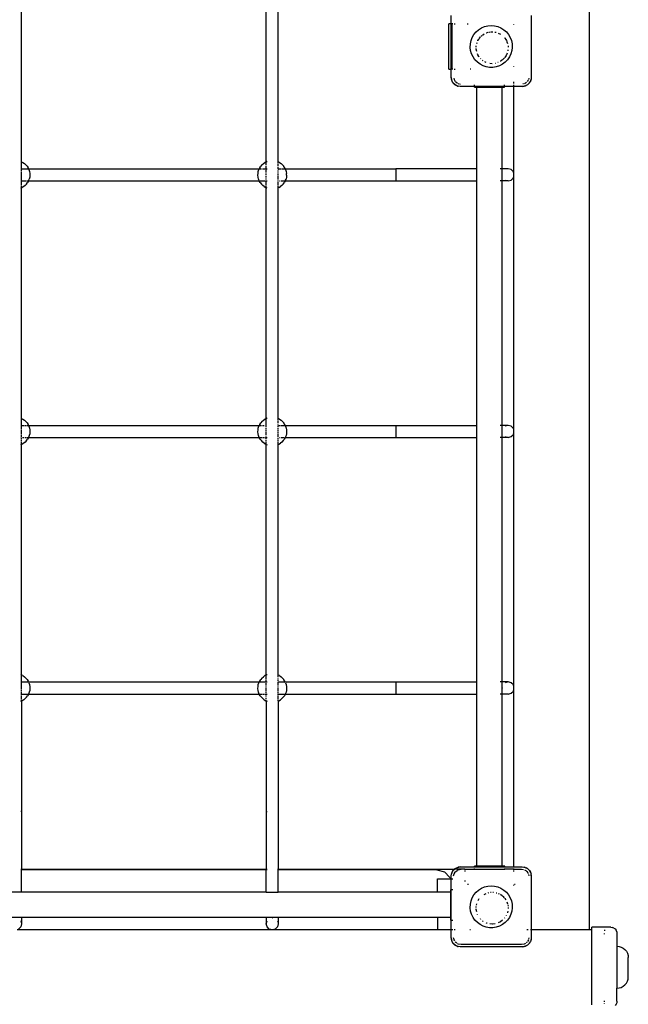
# Model space of a CAD drawing. Extents: x -5536 to 5225, y -5301 to 4954.
# Drawn here: x 2556 to 3362, y 995 to 2300 of the extents above; entities that cross this region are included whole.
import ezdxf

# ---------------------------------------------------------------- set-up
doc = ezdxf.new("R2010")
doc.units = 0
doc.layers.get('0').update_dxf_attribs({"linetype": 'CONTINUOUS'})

# ---------------------------------------------------------------- blocks, each defined once
blk = doc.blocks.new('5902')
for p, q in [((3310.7, 1094), (3310.7, 3537)), ((2558.7, 2111.2), (2558.7, 2416.8)), ((2882.7, 2111.2), (2882.7, 2416.8)), ((2898.7, 2111.2), (2898.7, 2416.8)), ((3127.7, 2294), (3127.7, 2305)), ((3233.7, 2305), (3233.7, 2223)), ((3124.7, 2234), (3124.7, 2294)), ((3127.7, 2294), (3124.7, 2294)), ((3127.7, 2234), (3127.7, 2294)), ((3128.7, 2294), (3127.7, 2294)), ((3128.7, 2294), (3128.7, 2234)), ((3130, 2294), (3128.7, 2294)), ((3131.7, 2294), (3132.7, 2294)), ((3148.9, 2294), (3150, 2294)), ((3157.8, 2279.8), (3160.6, 2283.3)), ((3160.6, 2283.3), (3164, 2286.3)), ((3164, 2286.3), (3167.8, 2288.7)), ((3167.8, 2288.7), (3171.9, 2290.4)), ((3171.9, 2290.4), (3176.2, 2291.5)), ((3176.2, 2291.5), (3180.7, 2291.9)), ((3177.6, 2283), (3178, 2283.1)), ((3178, 2283.1), (3179.7, 2283.3)), ((3180.7, 2291.9), (3185.2, 2291.5)), ((3180.7, 2283.4), (3181.9, 2283.5)), ((3181.9, 2283.5), (3182.6, 2283.4)), ((3185.2, 2291.5), (3189.5, 2290.4)), ((3185.4, 2283.2), (3185.8, 2283.1)), ((3185.8, 2283.1), (3187, 2282.8)), ((3189.5, 2290.4), (3193.6, 2288.7)), ((3193.6, 2288.7), (3197.4, 2286.3)), ((3197.4, 2286.3), (3200.8, 2283.3)), ((3200.8, 2283.3), (3203.6, 2279.8)), ((3210.7, 2293.3), (3210.7, 2293.8)), ((3153.1, 2267.4), (3154, 2271.8)), ((3154, 2271.8), (3155.6, 2276)), ((3155.6, 2276), (3157.8, 2279.8)), ((3162.8, 2271.3), (3163, 2271.8)), ((3163, 2271.8), (3164.5, 2274.2)), ((3164.9, 2274.9), (3165, 2275.1)), ((3165, 2275.1), (3166.5, 2276.7)), ((3167, 2277.2), (3167.7, 2278)), ((3167.7, 2278), (3168.8, 2278.8)), ((3169.3, 2279.2), (3170.8, 2280.3)), ((3171.3, 2280.6), (3170.8, 2280.3)), ((3173.9, 2281.9), (3174.3, 2282.1)), ((3174.3, 2282.1), (3176.8, 2282.8)), ((3190, 2281.8), (3193, 2280.4)), ((3198.1, 2275.9), (3198.8, 2275.1)), ((3198.8, 2275.1), (3199.8, 2273.4)), ((3200, 2273.2), (3200.8, 2271.8)), ((3200.8, 2271.8), (3201.2, 2270.8)), ((3201.5, 2270.1), (3202.3, 2268.1)), ((3203.6, 2279.8), (3205.8, 2276)), ((3205.8, 2276), (3207.4, 2271.8)), ((3207.4, 2271.8), (3208.3, 2267.4)), ((3152.9, 2262.9), (3153.1, 2267.4)), ((3153.4, 2258.5), (3152.9, 2262.9)), ((3154.7, 2254.2), (3153.4, 2258.5)), ((3160.9, 2264.3), (3160.9, 2264.7)), ((3160.9, 2263.2), (3160.9, 2264.3)), ((3160.9, 2260.4), (3160.9, 2261.2)), ((3161.4, 2257.6), (3160.9, 2260.4)), ((3161.6, 2268.1), (3162.1, 2269.4)), ((3202.3, 2268.1), (3202.3, 2268)), ((3202.8, 2259.5), (3202.6, 2258.4)), ((3202.9, 2264.9), (3203, 2264.3)), ((3203, 2264.3), (3203, 2263.1)), ((3208, 2258.5), (3206.7, 2254.2)), ((3208.5, 2262.9), (3208, 2258.5)), ((3208.3, 2267.4), (3208.5, 2262.9)), ((3156.6, 2250.1), (3154.7, 2254.2)), ((3159.1, 2246.4), (3156.6, 2250.1)), ((3162.3, 2243.2), (3159.1, 2246.4)), ((3163, 2252.9), (3162.5, 2254.1)), ((3164.3, 2250.8), (3163, 2252.9)), ((3164.5, 2250.4), (3164.4, 2250.7)), ((3166.9, 2247.5), (3166.5, 2248)), ((3170.1, 2244.8), (3169.1, 2245.6)), ((3193, 2244.4), (3192.8, 2244.2)), ((3195.8, 2246.4), (3193, 2244.4)), ((3196.2, 2246.7), (3196.1, 2246.7)), ((3198.3, 2249.1), (3196.2, 2246.7)), ((3198.8, 2249.6), (3198.6, 2249.4)), ((3200.3, 2252), (3198.8, 2249.6)), ((3202.3, 2246.4), (3199.2, 2243.2)), ((3200.8, 2252.9), (3200.6, 2252.5)), ((3201.7, 2255.1), (3200.8, 2252.9)), ((3204.8, 2250.1), (3202.3, 2246.4)), ((3206.7, 2254.2), (3204.8, 2250.1)), ((3124.7, 2234), (3127.7, 2234)), ((3127.7, 2223), (3127.7, 2234)), ((3128.7, 2234), (3127.7, 2234)), ((3130, 2234), (3128.7, 2234)), ((3131.7, 2234), (3132.7, 2234)), ((3153.7, 2234), (3152.9, 2234)), ((3165.8, 2240.5), (3162.3, 2243.2)), ((3169.8, 2238.4), (3165.8, 2240.5)), ((3174, 2237), (3169.8, 2238.4)), ((3173.8, 2242.9), (3172.1, 2243.7)), ((3178.5, 2236.3), (3174, 2237)), ((3182.9, 2236.3), (3178.5, 2236.3)), ((3181.7, 2241.2), (3178.9, 2241.5)), ((3187.4, 2237), (3182.9, 2236.3)), ((3185.8, 2241.6), (3185.7, 2241.5)), ((3186.2, 2241.7), (3185.8, 2241.6)), ((3191.6, 2238.4), (3187.4, 2237)), ((3189.6, 2242.6), (3189.4, 2242.6)), ((3189.8, 2242.7), (3189.6, 2242.6)), ((3195.6, 2240.5), (3191.6, 2238.4)), ((3199.2, 2243.2), (3195.6, 2240.5)), ((3210.7, 2237.6), (3210.7, 2238)), ((3128.3, 2219.3), (3127.7, 2223)), ((3127.7, 2223), (3128, 2220.4)), ((3128.3, 2219.3), (3128, 2220.4)), ((3130, 2216), (3128.3, 2219.3)), ((3128.9, 2217.8), (3128.3, 2219.3)), ((3131.1, 2222.1), (3131.5, 2220.2)), ((3131.5, 2220.2), (3133.1, 2217.8)), ((3229.4, 2219.3), (3228.3, 2217.8)), ((3230.3, 2222), (3229.9, 2220.2)), ((3229.9, 2220.2), (3229.9, 2220.2)), ((3233.1, 2219.3), (3231.4, 2216)), ((3233.1, 2219.3), (3232.5, 2217.8)), ((3233.7, 2223), (3233.1, 2219.3)), ((3233.1, 2219.3), (3233.4, 2220.4)), ((3233.7, 2223), (3233.4, 2220.4)), ((3130, 2216), (3128.9, 2217.8)), ((3132.7, 2213.3), (3130, 2216)), ((3130.3, 2215.5), (3130, 2216)), ((3132.2, 2213.6), (3130.3, 2215.5)), ((3132.2, 2213.6), (3132.7, 2213.3)), ((3134.6, 2212.3), (3132.7, 2213.3)), ((3132.7, 2213.3), (3134.5, 2212.2)), ((3133.5, 2217.1), (3133.6, 2217)), ((3133.6, 2217), (3136, 2215.4)), ((3136, 2211.6), (3134.5, 2212.2)), ((3136, 2211.6), (3135.5, 2211.9)), ((3139.7, 2211), (3136, 2211.6)), ((3136, 2211.6), (3137, 2211.3)), ((3136.8, 2214.8), (3136.9, 2214.8)), ((3136.9, 2214.8), (3137.8, 2214.6)), ((3139.7, 2211), (3137, 2211.3)), ((3138.7, 2214.4), (3139.7, 2214.2)), ((3158.3, 2211), (3139.7, 2211)), ((3158.3, 2212.1), (3158.3, 2213.4)), ((3158.3, 2211), (3158.3, 2211.7)), ((3158.3, 2210), (3158.3, 2211)), ((3198.3, 2211), (3158.3, 2211)), ((3158.3, 2210), (3161.3, 2210)), ((3161.3, 2210), (3161.3, 2102)), ((3161.3, 2210), (3194.8, 2210)), ((3194.8, 2210), (3198.3, 2210)), ((3194.8, 2210), (3194.8, 2102)), ((3198.3, 2212.1), (3198.3, 2213.4)), ((3198.3, 2211), (3198.3, 2211.7)), ((3198.3, 2210), (3198.3, 2211)), ((3210.7, 2211), (3198.3, 2211)), ((3210.7, 2215), (3210.7, 2217)), ((3210.7, 2212.1), (3210.7, 2213.4)), ((3210.7, 2211), (3210.7, 2211.7)), ((3221.7, 2211), (3210.7, 2211)), ((3210.7, 2095.9), (3210.7, 2211)), ((3225.4, 2211.6), (3221.7, 2211)), ((3221.7, 2211), (3224.4, 2211.3)), ((3223.6, 2214.6), (3222.6, 2214.4)), ((3225.4, 2211.6), (3224.4, 2211.3)), ((3224.6, 2214.8), (3227.6, 2216.9)), ((3228.8, 2213.3), (3225.4, 2211.6)), ((3226.9, 2212.2), (3225.4, 2211.6)), ((3228.8, 2213.3), (3226.9, 2212.2)), ((3230.5, 2215.1), (3228.8, 2213.3)), ((3229.2, 2213.6), (3228.8, 2213.3)), ((3231.1, 2215.5), (3229.2, 2213.6)), ((3231.4, 2216), (3231, 2215.6)), ((3231.1, 2215.5), (3231.4, 2216)), ((3231.4, 2216), (3232.5, 2217.8)), ((2557.6, 2111.7), (2558.1, 2111.5)), ((2557.6, 2102), (2558.7, 2102)), ((2558.1, 2111.5), (2558.7, 2111.2)), ((2558.7, 2111.2), (2560.4, 2110.4)), ((2558.7, 2110.5), (2558.7, 2111.2)), ((2558.7, 2107.5), (2558.7, 2110.2)), ((2558.7, 2102), (2558.7, 2107.1)), ((2558.7, 2102), (2559.3, 2102)), ((2558.7, 2098.4), (2558.7, 2102)), ((2559.8, 2102), (2561.8, 2102)), ((2560.4, 2110.4), (2562.5, 2108.9)), ((2562, 2102), (2567.2, 2102)), ((2562.5, 2108.9), (2564.4, 2107.2)), ((2566, 2105.3), (2564.4, 2107.2)), ((2566, 2105.3), (2567.4, 2103.2)), ((2567.9, 2102), (2567.4, 2103.2)), ((2567.5, 2102), (2567.9, 2102)), ((2567.9, 2102), (2873.5, 2102)), ((2568.4, 2100.9), (2567.9, 2102)), ((2568.4, 2100.9), (2569.2, 2098.5)), ((2872.2, 2098.5), (2873, 2100.9)), ((2873, 2100.9), (2873.5, 2102)), ((2874, 2103.2), (2873.5, 2102)), ((2873.5, 2102), (2874.8, 2102)), ((2874, 2103.2), (2875.4, 2105.3)), ((2875, 2102), (2876.2, 2102)), ((2877, 2107.2), (2875.4, 2105.3)), ((2877, 2107.2), (2878.9, 2108.9)), ((2877.7, 2102), (2879.4, 2102)), ((2878.9, 2108.9), (2881, 2110.4)), ((2879.8, 2102), (2881.6, 2102)), ((2882.7, 2111.2), (2881, 2110.4)), ((2882.4, 2102), (2882.7, 2102)), ((2883.3, 2111.5), (2882.7, 2111.2)), ((2882.7, 2109.7), (2882.7, 2111.2)), ((2882.7, 2107.1), (2882.7, 2109.3)), ((2882.7, 2104.2), (2882.7, 2106)), ((2882.7, 2102), (2882.7, 2103.5)), ((2882.7, 2102), (2883.8, 2102)), ((2882.7, 2101.8), (2882.7, 2102)), ((2882.7, 2098.9), (2882.7, 2101.2)), ((2883.3, 2111.5), (2883.8, 2111.7)), ((2897.8, 2111.6), (2898.1, 2111.5)), ((2898.1, 2111.5), (2898.7, 2111.2)), ((2900.4, 2110.4), (2898.7, 2111.2)), ((2898.7, 2109.7), (2898.7, 2111.2)), ((2898.7, 2107.1), (2898.7, 2108.9)), ((2898.7, 2105.3), (2898.7, 2106.6)), ((2898.7, 2102), (2898.7, 2104.2)), ((2898.7, 2102), (2899, 2102)), ((2898.7, 2101.8), (2898.7, 2102)), ((2899.3, 2102), (2901.6, 2102)), ((2900.4, 2110.4), (2902.5, 2108.9)), ((2901.8, 2102), (2903, 2102)), ((2902.5, 2108.9), (2904.4, 2107.2)), ((2903.8, 2102), (2906.4, 2102)), ((2906, 2105.3), (2904.4, 2107.2)), ((2906.2, 2105), (2906, 2105.3)), ((2907.4, 2103.2), (2906.2, 2105)), ((2906.9, 2102), (2907.9, 2102)), ((2907.9, 2102), (2907.4, 2103.2)), ((2907.9, 2102), (3054.5, 2102)), ((2908.4, 2100.9), (2907.9, 2102)), ((2908.4, 2100.9), (2909.2, 2098.5)), ((3054.5, 2102), (3054.5, 2086)), ((3161.3, 2102), (3054.5, 2102)), ((3161.3, 2102), (3161.3, 2086)), ((3194.8, 2102), (3192.5, 2102)), ((3194.8, 2102), (3194.8, 2086)), ((3203.2, 2102), (3194.8, 2102)), ((3203.2, 2102), (3202, 2101.7)), ((3207.2, 2101), (3203.2, 2102)), ((3210.1, 2098), (3207.2, 2101)), ((2558.7, 2090.7), (2558.7, 2097.5)), ((2558.7, 2087.7), (2558.7, 2090.3)), ((2558.7, 2086), (2558.7, 2087.4)), ((2567.9, 2086), (2568.9, 2088.4)), ((2569.4, 2090.9), (2568.9, 2088.4)), ((2569.2, 2098.5), (2569.2, 2098.4)), ((2569.2, 2098.4), (2569.6, 2095.9)), ((2569.7, 2093.4), (2569.4, 2090.9)), ((2569.6, 2095.9), (2569.7, 2093.4)), ((2871.7, 2093.4), (2871.8, 2095.9)), ((2872, 2090.9), (2871.7, 2093.4)), ((2871.8, 2095.9), (2872.2, 2098.4)), ((2872.6, 2088.4), (2872, 2090.9)), ((2872.2, 2098.4), (2872.2, 2098.5)), ((2872.8, 2087.8), (2872.6, 2088.4)), ((2873.5, 2086), (2872.8, 2087.8)), ((2882.7, 2096.9), (2882.7, 2098.4)), ((2882.7, 2093.8), (2882.7, 2095.9)), ((2882.7, 2091.4), (2882.7, 2092.7)), ((2882.7, 2088.9), (2882.7, 2090.3)), ((2882.7, 2087.3), (2882.7, 2087.7)), ((2898.7, 2099.6), (2898.7, 2100.4)), ((2898.7, 2097.1), (2898.7, 2098.4)), ((2898.7, 2093.7), (2898.7, 2095.9)), ((2898.7, 2091.5), (2898.7, 2092.7)), ((2898.7, 2088.6), (2898.7, 2090.7)), ((2898.7, 2086.3), (2898.7, 2087.7)), ((2907.9, 2086), (2908.9, 2088.4)), ((2909.4, 2090.9), (2908.9, 2088.4)), ((2909.2, 2098.5), (2909.2, 2098.4)), ((2909.2, 2098.4), (2909.6, 2095.9)), ((2909.7, 2093.4), (2909.4, 2090.9)), ((2909.7, 2093.4), (2909.6, 2095.9)), ((3195.2, 2094.1), (3195.2, 2094)), ((3207.2, 2087.1), (3210.1, 2090)), ((3210.7, 2095.9), (3210.1, 2098)), ((3210.1, 2090), (3210.7, 2092.2)), ((3210.7, 2092.2), (3210.7, 2095.9)), ((3210.7, 1755.9), (3210.7, 2092.2)), ((2557.6, 2086), (2558.7, 2086)), ((2557.6, 2076.4), (2558.7, 2076.8)), ((2558.7, 2086), (2559.8, 2086)), ((2558.7, 2085.1), (2558.7, 2086)), ((2558.7, 2082.8), (2558.7, 2084.9)), ((2558.7, 2080.3), (2558.7, 2082.6)), ((2558.7, 2077.6), (2558.7, 2079.5)), ((2558.7, 2076.8), (2558.7, 2077.5)), ((2558.7, 2076.8), (2559.3, 2077.1)), ((2558.7, 1771.2), (2558.7, 2076.8)), ((2561.5, 2078.4), (2559.3, 2077.1)), ((2560.2, 2086), (2564.1, 2086)), ((2563.4, 2079.9), (2561.5, 2078.4)), ((2565.2, 2081.8), (2563.4, 2079.9)), ((2565.2, 2086), (2567.8, 2086)), ((2565.2, 2081.8), (2566.7, 2083.8)), ((2567.9, 2086), (2566.7, 2083.8)), ((2567.9, 2086), (2873.5, 2086)), ((2873.5, 2086), (2874.1, 2086)), ((2874.7, 2083.8), (2873.5, 2086)), ((2874.2, 2086), (2879, 2086)), ((2874.7, 2083.8), (2876.2, 2081.8)), ((2878, 2079.9), (2876.2, 2081.8)), ((2880, 2078.4), (2878, 2079.9)), ((2879.5, 2086), (2881.6, 2086)), ((2880, 2078.4), (2882, 2077.1)), ((2882.1, 2077.1), (2882, 2077.1)), ((2882.7, 2076.8), (2882.1, 2077.1)), ((2882.7, 2086), (2883.8, 2086)), ((2882.7, 2082.8), (2882.7, 2086)), ((2882.7, 2080.1), (2882.7, 2082.4)), ((2882.7, 2077.4), (2882.7, 2079.5)), ((2882.7, 2076.8), (2882.7, 2077)), ((2883.8, 2076.4), (2882.7, 2076.8)), ((2882.7, 1771.2), (2882.7, 2076.8)), ((2898.7, 2076.8), (2897.8, 2076.4)), ((2898.7, 2082.8), (2898.7, 2085.2)), ((2898.7, 2080.3), (2898.7, 2082.6)), ((2898.7, 2077.5), (2898.7, 2079.5)), ((2899.3, 2077.1), (2898.7, 2076.8)), ((2898.7, 2076.8), (2898.7, 2077.1)), ((2898.7, 1771.2), (2898.7, 2076.8)), ((2899.4, 2077.1), (2899.3, 2077.1)), ((2899.4, 2077.1), (2901.5, 2078.4)), ((2899.8, 2086), (2900.2, 2086)), ((2903.5, 2079.9), (2901.5, 2078.4)), ((2901.9, 2086), (2907.1, 2086)), ((2905.2, 2081.8), (2903.5, 2079.9)), ((2905.2, 2081.8), (2906.7, 2083.8)), ((2907.9, 2086), (2906.7, 2083.8)), ((2907.2, 2086), (2907.9, 2086)), ((2907.9, 2086), (3054.5, 2086)), ((3054.5, 2086), (3161.3, 2086)), ((3161.3, 2086), (3161.3, 1762)), ((3194.8, 2086), (3192.5, 2086)), ((3194.8, 2086), (3194.8, 1762)), ((3203.2, 2086), (3194.8, 2086)), ((3199.2, 2087.1), (3203.2, 2086)), ((3203.2, 2086), (3207.2, 2087.1)), ((2557.6, 1771.7), (2558.1, 1771.5)), ((2557.6, 1762), (2558.7, 1762)), ((2558.1, 1771.5), (2558.7, 1771.2)), ((2558.7, 1770.9), (2558.7, 1771.2)), ((2558.7, 1771.2), (2560.4, 1770.4)), ((2558.7, 1767.5), (2558.7, 1770.5)), ((2558.7, 1762), (2558.7, 1767.1)), ((2558.7, 1762), (2559.3, 1762)), ((2558.7, 1757.1), (2558.7, 1762)), ((2559.8, 1762), (2562, 1762)), ((2560.4, 1770.4), (2562.5, 1768.9)), ((2562.5, 1768.9), (2564.4, 1767.2)), ((2563, 1762), (2564.1, 1762)), ((2566, 1765.3), (2564.4, 1767.2)), ((2565.3, 1762), (2567.5, 1762)), ((2566, 1765.3), (2567.4, 1763.2)), ((2567.9, 1762), (2567.4, 1763.2)), ((2567.7, 1762), (2567.9, 1762)), ((2567.9, 1762), (2873.5, 1762)), ((2568.4, 1760.9), (2567.9, 1762)), ((2873, 1760.9), (2873.5, 1762)), ((2874, 1763.2), (2873.5, 1762)), ((2873.5, 1762), (2874.2, 1762)), ((2874, 1763.2), (2875.4, 1765.3)), ((2874.8, 1762), (2876.2, 1762)), ((2877, 1767.2), (2875.4, 1765.3)), ((2877, 1767.2), (2878.9, 1768.9)), ((2877.7, 1762), (2879.8, 1762)), ((2878.9, 1768.9), (2881, 1770.4)), ((2882.7, 1771.2), (2881, 1770.4)), ((2881.6, 1762), (2882.4, 1762)), ((2883.3, 1771.5), (2882.7, 1771.2)), ((2882.7, 1770.5), (2882.7, 1771.2)), ((2882.7, 1767.5), (2882.7, 1770.1)), ((2882.7, 1765.3), (2882.7, 1767.2)), ((2882.7, 1762.3), (2882.7, 1764.8)), ((2882.7, 1759.9), (2882.7, 1761.8)), ((2883.3, 1771.5), (2883.8, 1771.7)), ((2897.8, 1771.6), (2898.1, 1771.5)), ((2898.1, 1771.5), (2898.7, 1771.2)), ((2900.4, 1770.4), (2898.7, 1771.2)), ((2898.7, 1770.5), (2898.7, 1771.2)), ((2898.7, 1768.6), (2898.7, 1770.2)), ((2898.7, 1765.3), (2898.7, 1767.5)), ((2898.7, 1763.1), (2898.7, 1764.2)), ((2898.7, 1759.6), (2898.7, 1761.8)), ((2899, 1762), (2900.5, 1762)), ((2900.4, 1770.4), (2902.5, 1768.9)), ((2901.6, 1762), (2903.8, 1762)), ((2902.5, 1768.9), (2904.4, 1767.2)), ((2904.1, 1762), (2906.4, 1762)), ((2906, 1765.3), (2904.4, 1767.2)), ((2906, 1765.3), (2906.2, 1765)), ((2907.4, 1763.2), (2906.2, 1765)), ((2906.9, 1762), (2907.9, 1762)), ((2907.9, 1762), (2907.4, 1763.2)), ((2907.9, 1762), (3054.5, 1762)), ((2908.4, 1760.9), (2907.9, 1762)), ((3054.5, 1762), (3054.5, 1746)), ((3054.5, 1762), (3161.3, 1762)), ((3161.3, 1762), (3161.3, 1746)), ((3194.8, 1762), (3192.5, 1762)), ((3194.8, 1762), (3194.8, 1746)), ((3203.2, 1762), (3194.8, 1762)), ((3203.2, 1762), (3199.2, 1761)), ((3207.2, 1761), (3203.2, 1762)), ((2558.7, 1751.6), (2558.7, 1755.9)), ((2558.7, 1749.7), (2558.7, 1751.5)), ((2558.7, 1746.3), (2558.7, 1748.9)), ((2568.9, 1748.4), (2567.9, 1746)), ((2568.4, 1760.9), (2569.2, 1758.5)), ((2569.4, 1750.9), (2568.9, 1748.4)), ((2569.2, 1758.5), (2569.2, 1758.4)), ((2569.2, 1758.4), (2569.6, 1755.9)), ((2569.7, 1753.4), (2569.4, 1750.9)), ((2569.6, 1755.9), (2569.7, 1753.4)), ((2871.7, 1753.4), (2871.8, 1755.9)), ((2872, 1750.9), (2871.7, 1753.4)), ((2871.8, 1755.9), (2872.2, 1758.4)), ((2872.6, 1748.4), (2872, 1750.9)), ((2872.2, 1758.5), (2873, 1760.9)), ((2872.2, 1758.4), (2872.2, 1758.5)), ((2873.5, 1746), (2872.6, 1748.4)), ((2882.7, 1756.9), (2882.7, 1758.9)), ((2882.7, 1754.8), (2882.7, 1755.9)), ((2882.7, 1751.5), (2882.7, 1753.8)), ((2882.7, 1748.9), (2882.7, 1751.4)), ((2898.7, 1757.1), (2898.7, 1758.4)), ((2898.7, 1754.8), (2898.7, 1755.9)), ((2898.7, 1751.5), (2898.7, 1753.8)), ((2898.7, 1748.9), (2898.7, 1750.7)), ((2898.7, 1746.3), (2898.7, 1748.6)), ((2908.9, 1748.4), (2907.9, 1746)), ((2908.4, 1760.9), (2909.2, 1758.5)), ((2909.4, 1750.9), (2908.9, 1748.4)), ((2909.2, 1758.5), (2909.2, 1758.4)), ((2909.2, 1758.4), (2909.6, 1755.9)), ((2909.7, 1753.4), (2909.4, 1750.9)), ((2909.6, 1755.9), (2909.7, 1753.4)), ((3195.2, 1754.1), (3195.2, 1754)), ((3210.1, 1758), (3207.2, 1761)), ((3207.2, 1747.1), (3210.1, 1750)), ((3210.7, 1755.9), (3210.1, 1758)), ((3210.1, 1750), (3210.7, 1752.2)), ((3210.7, 1752.2), (3210.7, 1755.9)), ((3210.7, 1415.9), (3210.7, 1752.2)), ((2557.6, 1746), (2557.9, 1746)), ((2557.6, 1736.4), (2558.7, 1736.8)), ((2558.7, 1743.9), (2558.7, 1745.2)), ((2558.7, 1741), (2558.7, 1742.8)), ((2558.7, 1738.3), (2558.7, 1740.3)), ((2558.7, 1736.8), (2558.7, 1738.2)), ((2558.7, 1736.8), (2559.3, 1737.1)), ((2558.7, 1431.2), (2558.7, 1736.8)), ((2561.5, 1738.4), (2559.3, 1737.1)), ((2559.8, 1746), (2561.9, 1746)), ((2563.4, 1739.9), (2561.5, 1738.4)), ((2563.2, 1746), (2564.1, 1746)), ((2565.2, 1741.8), (2563.4, 1739.9)), ((2565.2, 1746), (2567.2, 1746)), ((2565.2, 1741.8), (2566.7, 1743.8)), ((2567.9, 1746), (2566.7, 1743.8)), ((2567.7, 1746), (2567.9, 1746)), ((2567.9, 1746), (2873.5, 1746)), ((2873.5, 1746), (2874.2, 1746)), ((2874.7, 1743.8), (2873.5, 1746)), ((2874.7, 1743.8), (2876.2, 1741.8)), ((2874.8, 1746), (2876.7, 1746)), ((2878, 1739.9), (2876.2, 1741.8)), ((2877.6, 1746), (2879.5, 1746)), ((2880, 1738.4), (2878, 1739.9)), ((2880, 1738.4), (2882, 1737.1)), ((2880.3, 1746), (2881.6, 1746)), ((2882, 1737.1), (2882.1, 1737.1)), ((2882.1, 1737.1), (2882.7, 1736.8)), ((2882.7, 1747.3), (2882.7, 1747.7)), ((2882.7, 1746), (2883.8, 1746)), ((2882.7, 1744.1), (2882.7, 1746)), ((2882.7, 1741), (2882.7, 1742.8)), ((2882.7, 1738.3), (2882.7, 1740.1)), ((2882.7, 1736.8), (2882.7, 1738.2)), ((2882.7, 1736.8), (2883.8, 1736.4)), ((2882.7, 1431.2), (2882.7, 1736.8)), ((2898.7, 1736.8), (2897.8, 1736.4)), ((2898.7, 1743.9), (2898.7, 1745.2)), ((2898.7, 1741), (2898.7, 1742.8)), ((2898.7, 1738.2), (2898.7, 1740.3)), ((2898.7, 1736.8), (2898.7, 1737.6)), ((2898.7, 1736.8), (2899.3, 1737.1)), ((2898.7, 1431.2), (2898.7, 1736.8)), ((2899.4, 1737.1), (2899.3, 1737.1)), ((2899.4, 1737.1), (2901.5, 1738.4)), ((2899.8, 1746), (2900.2, 1746)), ((2903.5, 1739.9), (2901.5, 1738.4)), ((2901.9, 1746), (2903.8, 1746)), ((2905.2, 1741.8), (2903.5, 1739.9)), ((2904.1, 1746), (2906.4, 1746)), ((2905.2, 1741.8), (2906.7, 1743.8)), ((2907.9, 1746), (2906.7, 1743.8)), ((2907.1, 1746), (2907.9, 1746)), ((2907.9, 1746), (3054.5, 1746)), ((3054.5, 1746), (3161.3, 1746)), ((3161.3, 1746), (3161.3, 1422)), ((3194.8, 1746), (3192.5, 1746)), ((3194.8, 1746), (3194.8, 1422)), ((3203.2, 1746), (3194.8, 1746)), ((3199.2, 1747.1), (3201.5, 1746.5)), ((3203.2, 1746), (3207.2, 1747.1)), ((2557.6, 1431.7), (2558.1, 1431.5)), ((2558.7, 1431.2), (2558.1, 1431.5)), ((2560.4, 1430.4), (2558.7, 1431.2)), ((2558.7, 1427.1), (2558.7, 1431.2)), ((2558.7, 1422), (2558.7, 1426.6)), ((2560.4, 1430.4), (2562.5, 1428.9)), ((2562.5, 1428.9), (2564.4, 1427.2)), ((2566, 1425.3), (2564.4, 1427.2)), ((2566, 1425.3), (2567.4, 1423.2)), ((2567.9, 1422), (2567.4, 1423.2)), ((2874, 1423.2), (2873.5, 1422)), ((2874, 1423.2), (2875.4, 1425.3)), ((2877, 1427.2), (2875.4, 1425.3)), ((2877, 1427.2), (2878.9, 1428.9)), ((2878.9, 1428.9), (2881, 1430.4)), ((2882.7, 1431.2), (2881, 1430.4)), ((2883.3, 1431.5), (2882.7, 1431.2)), ((2882.7, 1428.6), (2882.7, 1431.1)), ((2882.7, 1426), (2882.7, 1428.3)), ((2882.7, 1423.5), (2882.7, 1425.3)), ((2882.7, 1422), (2882.7, 1423.1)), ((2883.3, 1431.5), (2883.8, 1431.7)), ((2897.8, 1431.6), (2898.1, 1431.5)), ((2898.1, 1431.5), (2898.7, 1431.2)), ((2900.4, 1430.4), (2898.7, 1431.2)), ((2898.7, 1431.2), (2898.7, 1431.2)), ((2898.7, 1428.6), (2898.7, 1431.1)), ((2898.7, 1426.6), (2898.7, 1427.5)), ((2898.7, 1423.1), (2898.7, 1425.3)), ((2900.4, 1430.4), (2902.5, 1428.9)), ((2902.5, 1428.9), (2904.4, 1427.2)), ((2906, 1425.3), (2904.4, 1427.2)), ((2906.2, 1425), (2906, 1425.3)), ((2907.4, 1423.2), (2906.2, 1425)), ((2907.9, 1422), (2907.4, 1423.2)), ((2557.6, 1422), (2558.7, 1422)), ((2558.7, 1422), (2561.8, 1422)), ((2558.7, 1417.5), (2558.7, 1422)), ((2558.7, 1412.6), (2558.7, 1417.1)), ((2558.7, 1409.7), (2558.7, 1411.6)), ((2562, 1422), (2567.9, 1422)), ((2567.9, 1422), (2873.5, 1422)), ((2568.4, 1420.9), (2567.9, 1422)), ((2568.4, 1420.9), (2569.2, 1418.5)), ((2569.4, 1410.9), (2568.9, 1408.4)), ((2569.2, 1418.5), (2569.2, 1418.4)), ((2569.2, 1418.4), (2569.6, 1415.9)), ((2569.7, 1413.4), (2569.4, 1410.9)), ((2569.6, 1415.9), (2569.7, 1413.4)), ((2871.7, 1413.4), (2871.8, 1415.9)), ((2872, 1410.9), (2871.7, 1413.4)), ((2871.8, 1415.9), (2872.2, 1418.4)), ((2872.6, 1408.4), (2872, 1410.9)), ((2872.2, 1418.5), (2873, 1420.9)), ((2872.2, 1418.4), (2872.2, 1418.5)), ((2873, 1420.9), (2873.5, 1422)), ((2873.5, 1422), (2882.7, 1422)), ((2882.7, 1421.2), (2882.7, 1422)), ((2882.7, 1422), (2883.8, 1422)), ((2882.7, 1417.9), (2882.7, 1420.4)), ((2882.7, 1415.9), (2882.7, 1417.1)), ((2882.7, 1412.2), (2882.7, 1414.9)), ((2882.7, 1410.3), (2882.7, 1411.5)), ((2882.7, 1407.3), (2882.7, 1409.6)), ((2898.7, 1420.4), (2898.7, 1421.8)), ((2898.7, 1418.4), (2898.7, 1419.9)), ((2898.7, 1415.9), (2898.7, 1417.5)), ((2898.7, 1412.6), (2898.7, 1414.8)), ((2898.7, 1409.7), (2898.7, 1412.2)), ((2899, 1422), (2901.6, 1422)), ((2901.8, 1422), (2903.8, 1422)), ((2904.1, 1422), (2906.2, 1422)), ((2906.4, 1422), (2907.9, 1422)), ((2907.9, 1422), (3054.5, 1422)), ((2908.4, 1420.9), (2907.9, 1422)), ((2908.4, 1420.9), (2909.2, 1418.5)), ((2909.4, 1410.9), (2908.9, 1408.4)), ((2909.2, 1418.5), (2909.2, 1418.4)), ((2909.2, 1418.4), (2909.6, 1415.9)), ((2909.7, 1413.4), (2909.4, 1410.9)), ((2909.6, 1415.9), (2909.7, 1413.4)), ((3054.5, 1422), (3054.5, 1406)), ((3054.5, 1422), (3161.3, 1422)), ((3161.3, 1422), (3161.3, 1406)), ((3194.8, 1422), (3192.5, 1422)), ((3194.8, 1422), (3194.8, 1406)), ((3203.2, 1422), (3194.8, 1422)), ((3195.2, 1414.1), (3195.2, 1414)), ((3203.2, 1422), (3199.2, 1421)), ((3207.2, 1421), (3203.2, 1422)), ((3210.1, 1418), (3207.2, 1421)), ((3207.2, 1407.1), (3210.1, 1410)), ((3210.7, 1415.9), (3210.1, 1418)), ((3210.1, 1410), (3210.7, 1412.2)), ((3210.7, 1412.2), (3210.7, 1415.9)), ((3210.7, 1177), (3210.7, 1412.2)), ((2557.6, 1406), (2558.7, 1406)), ((2557.6, 1396.4), (2558.7, 1396.8)), ((2558.7, 1407.4), (2558.7, 1408.9)), ((2558.7, 1406), (2558.7, 1407.3)), ((2558.7, 1406), (2563.8, 1406)), ((2558.7, 1404.9), (2558.7, 1406)), ((2558.7, 1402.6), (2558.7, 1403.9)), ((2558.7, 1399.2), (2558.7, 1402.4)), ((2558.7, 1396.8), (2558.7, 1398.3)), ((2558.7, 1396.8), (2559.3, 1397.1)), ((2558.7, 1396.8), (2558.7, 1250.3)), ((2561.5, 1398.4), (2559.3, 1397.1)), ((2563.4, 1399.9), (2561.5, 1398.4)), ((2565.2, 1401.8), (2563.4, 1399.9)), ((2564.1, 1406), (2567.9, 1406)), ((2565.2, 1401.8), (2566.7, 1403.8)), ((2567.9, 1406), (2566.7, 1403.8)), ((2568.9, 1408.4), (2567.9, 1406)), ((2567.9, 1406), (2873.5, 1406)), ((2873.5, 1406), (2872.6, 1408.4)), ((2873.5, 1406), (2876.7, 1406)), ((2874.7, 1403.8), (2873.5, 1406)), ((2874.7, 1403.8), (2876.2, 1401.8)), ((2878, 1399.9), (2876.2, 1401.8)), ((2877.6, 1406), (2879.5, 1406)), ((2880, 1398.4), (2878, 1399.9)), ((2880, 1398.4), (2882, 1397.1)), ((2880.3, 1406), (2881.6, 1406)), ((2882, 1397.1), (2882.1, 1397.1)), ((2882.1, 1397.1), (2882.7, 1396.8)), ((2882.7, 1406), (2883.8, 1406)), ((2882.7, 1404.1), (2882.7, 1406)), ((2882.7, 1402.4), (2882.7, 1402.8)), ((2882.7, 1399.5), (2882.7, 1401)), ((2882.7, 1396.8), (2882.7, 1398.3)), ((2882.7, 1396.8), (2883.8, 1396.4)), ((2882.7, 1396.8), (2882.7, 1250.3)), ((2898.7, 1396.8), (2897.8, 1396.4)), ((2898.7, 1407.3), (2898.7, 1408.9)), ((2898.7, 1406), (2898.7, 1406.3)), ((2898.7, 1406), (2903.2, 1406)), ((2898.7, 1404.9), (2898.7, 1406)), ((2898.7, 1401.5), (2898.7, 1403.9)), ((2898.7, 1399.2), (2898.7, 1401)), ((2898.7, 1396.8), (2898.7, 1398.3)), ((2898.7, 1396.8), (2899.3, 1397.1)), ((2898.7, 1396.8), (2898.7, 1250.3)), ((2899.4, 1397.1), (2899.3, 1397.1)), ((2899.4, 1397.1), (2901.5, 1398.4)), ((2903.5, 1399.9), (2901.5, 1398.4)), ((2905.2, 1401.8), (2903.5, 1399.9)), ((2903.8, 1406), (2907.9, 1406)), ((2905.2, 1401.8), (2906.7, 1403.8)), ((2907.9, 1406), (2906.7, 1403.8)), ((2908.9, 1408.4), (2907.9, 1406)), ((2907.9, 1406), (3054.5, 1406)), ((3054.5, 1406), (3161.3, 1406)), ((3161.3, 1406), (3161.3, 1178)), ((3194.8, 1406), (3192.5, 1406)), ((3194.8, 1406), (3194.8, 1178)), ((3203.2, 1406), (3194.8, 1406)), ((3203.2, 1406), (3207.2, 1407.1)), ((2558.7, 1250.3), (2557.6, 1250.3)), ((2558.7, 1250.3), (2558.7, 1174)), ((2882.7, 1250.3), (2883.8, 1250.3)), ((2882.7, 1250.3), (2882.7, 1174)), ((2898.7, 1250.3), (2897.9, 1250.3)), ((2898.7, 1250.3), (2898.7, 1174)), ((3131.8, 1174), (3132.2, 1174.4)), ((3131.9, 1174), (3132.7, 1174.7)), ((3132.2, 1174.4), (3132.7, 1174.7)), ((3132.7, 1174.7), (3136, 1176.4)), ((3132.7, 1174.7), (3134.5, 1175.8)), ((3134.5, 1175.8), (3136, 1176.4)), ((3136, 1176.4), (3139.7, 1177)), ((3136, 1176.4), (3137, 1176.7)), ((3139.7, 1177), (3137, 1176.7)), ((3139.7, 1177), (3158.5, 1177)), ((3158.5, 1177), (3158.5, 1178)), ((3161.3, 1178), (3158.5, 1178)), ((3158.5, 1176), (3158.5, 1177)), ((3158.5, 1177), (3198.5, 1177)), ((3158.5, 1174), (3158.5, 1174.7)), ((3194.8, 1178), (3161.3, 1178)), ((3198.5, 1178), (3194.8, 1178)), ((3198.5, 1177), (3198.5, 1178)), ((3198.5, 1176), (3198.5, 1177)), ((3198.5, 1177), (3210.7, 1177)), ((3198.5, 1174), (3198.5, 1174.7)), ((3210.7, 1176), (3210.7, 1177)), ((3210.7, 1177), (3221.7, 1177)), ((3210.7, 1174), (3210.7, 1174.7)), ((3221.7, 1177), (3225.4, 1176.4)), ((3221.7, 1177), (3224.4, 1176.7)), ((3225.4, 1176.4), (3224.4, 1176.7)), ((3225.4, 1176.4), (3228.8, 1174.7)), ((3225.4, 1176.4), (3226.9, 1175.8)), ((3228.8, 1174.7), (3226.9, 1175.8)), ((3228.8, 1174.7), (3231.4, 1172.1)), ((3229.2, 1174.4), (3228.8, 1174.7)), ((3229.2, 1174.4), (3231.1, 1172.5)), ((2557.6, 1174), (2558.7, 1174)), ((2558.7, 1173), (2557.6, 1173)), ((2558.7, 1174), (2882.7, 1174)), ((2558.7, 1173), (2558.7, 1174)), ((2558.7, 1143.4), (2558.7, 1173)), ((2882.7, 1173), (2558.7, 1173)), ((2882.7, 1174), (2883.8, 1174)), ((2882.7, 1173), (2882.7, 1174)), ((2882.7, 1143.4), (2882.7, 1173)), ((2883.8, 1173), (2882.7, 1173)), ((2897.6, 1174), (2898.1, 1174)), ((2898.2, 1173), (2897.6, 1173)), ((2898.7, 1174), (3105.7, 1174)), ((2898.7, 1173), (2898.7, 1174)), ((3105.7, 1173), (2898.7, 1173)), ((2898.7, 1143.4), (2898.7, 1173)), ((3105.7, 1174), (3105.7, 1173)), ((3105.7, 1174), (3131.8, 1174)), ((3108.7, 1173), (3105.7, 1173)), ((3108.7, 1173), (3118.7, 1170.3)), ((3118.7, 1170.3), (3126, 1163)), ((3126, 1163), (3126.6, 1161)), ((3127.7, 1165), (3128.3, 1168.7)), ((3127.7, 1165), (3128, 1167.7)), ((3127.7, 1161), (3127.7, 1165)), ((3128.3, 1168.7), (3128, 1167.7)), ((3128.3, 1168.7), (3130, 1172.1)), ((3128.3, 1168.7), (3128.9, 1170.2)), ((3130, 1172.1), (3128.9, 1170.2)), ((3130, 1172.1), (3131.9, 1174)), ((3130.3, 1172.5), (3130, 1172.1)), ((3130.3, 1172.5), (3131.8, 1174)), ((3130.9, 1165), (3131.5, 1167.9)), ((3131.5, 1167.9), (3132.8, 1169.8)), ((3131.9, 1174), (3131.8, 1174)), ((3140.7, 1174), (3131.9, 1174)), ((3133.1, 1170.3), (3133.6, 1171.1)), ((3133.6, 1171.1), (3135.5, 1172.3)), ((3136, 1172.7), (3136.9, 1173.3)), ((3136.9, 1173.3), (3140.7, 1174)), ((3145.7, 1174), (3140.7, 1174)), ((3145.7, 1174), (3145.7, 1173)), ((3145.7, 1174), (3158.5, 1174)), ((3145.7, 1172.1), (3145.7, 1171.1)), ((3158.5, 1174), (3198.5, 1174)), ((3210.7, 1174), (3198.5, 1174)), ((3210.7, 1173), (3210.7, 1174)), ((3210.7, 1174), (3220.7, 1174)), ((3210.7, 1171.1), (3210.7, 1172.1)), ((3220.7, 1174), (3223.6, 1173.4)), ((3224.6, 1173.2), (3226.5, 1172)), ((3227.8, 1171.1), (3227, 1171.6)), ((3227.8, 1171.1), (3229, 1169.2)), ((3229.9, 1167.9), (3229.4, 1168.7)), ((3230.1, 1166.9), (3230.5, 1165)), ((3231.1, 1172.5), (3231.4, 1172.1)), ((3231.4, 1172.1), (3232.4, 1170.2)), ((3231.4, 1172.1), (3232.5, 1170.2)), ((3232.5, 1170.2), (3233.1, 1168.7)), ((3232.9, 1169.2), (3233.1, 1168.7)), ((3233.1, 1168.7), (3233.7, 1165)), ((3233.1, 1168.7), (3233.4, 1167.7)), ((3233.7, 1165), (3233.4, 1167.7)), ((3233.7, 1165), (3233.7, 1094)), ((3109.7, 1161), (3126.6, 1161)), ((3109.7, 1143.4), (3109.7, 1161)), ((3126.6, 1161), (3127.7, 1161)), ((3127.7, 1161), (3130, 1161)), ((3127.7, 1146.4), (3127.7, 1161)), ((3145.7, 1159.1), (3145.7, 1157.6)), ((3149.4, 1154), (3150.5, 1154)), ((3164, 1146.3), (3167.8, 1148.7)), ((3167.8, 1148.7), (3171.9, 1150.4)), ((3171.9, 1150.4), (3176.2, 1151.5)), ((3176.2, 1151.5), (3180.7, 1151.9)), ((3180.7, 1151.9), (3185.2, 1151.5)), ((3185.2, 1151.5), (3189.5, 1150.4)), ((3189.5, 1150.4), (3193.6, 1148.7)), ((3193.6, 1148.7), (3197.4, 1146.3)), ((3210.7, 1152.3), (3210.7, 1153.3)), ((3211.4, 1154), (3212.5, 1154)), ((2558.7, 1143.4), (2542.7, 1143.4)), ((2882.7, 1143.4), (2558.7, 1143.4)), ((2882.7, 1143.4), (2898.7, 1143.4)), ((3109.7, 1143.4), (2898.7, 1143.4)), ((3126.7, 1143.4), (3109.7, 1143.4)), ((3126.7, 1146.4), (3126.7, 1143.4)), ((3127.7, 1146.4), (3126.7, 1146.4)), ((3126.7, 1143.4), (3126.7, 1109.9)), ((3130, 1146.4), (3127.7, 1146.4)), ((3127.7, 1106.4), (3127.7, 1146.4)), ((3154, 1131.8), (3155.6, 1136)), ((3155.6, 1136), (3157.8, 1139.8)), ((3157.8, 1139.8), (3160.6, 1143.3)), ((3160.6, 1143.3), (3164, 1146.3)), ((3171.3, 1140.6), (3173.9, 1141.9)), ((3176.8, 1142.8), (3177.6, 1143)), ((3179.7, 1143.3), (3180.7, 1143.4)), ((3182.6, 1143.4), (3183.8, 1143.3)), ((3187, 1142.8), (3188.3, 1142.4)), ((3190, 1141.8), (3191, 1141.3)), ((3193, 1140.4), (3193, 1140.3)), ((3195.6, 1138.4), (3193, 1140.3)), ((3196, 1138.1), (3196.2, 1138)), ((3196.2, 1138), (3198, 1136)), ((3197.4, 1146.3), (3200.8, 1143.3)), ((3198.5, 1135.4), (3198.8, 1135.1)), ((3198.8, 1135.1), (3199.8, 1133.4)), ((3200.8, 1143.3), (3203.6, 1139.8)), ((3203.6, 1139.8), (3205.8, 1136)), ((3205.8, 1136), (3207.4, 1131.8)), ((3152.9, 1122.9), (3153.1, 1127.4)), ((3153.4, 1118.5), (3152.9, 1122.9)), ((3153.1, 1127.4), (3154, 1131.8)), ((3160.9, 1124.3), (3160.9, 1124.7)), ((3160.9, 1123.2), (3160.9, 1124.3)), ((3161.2, 1126.4), (3161.6, 1128.1)), ((3163.3, 1132.3), (3164.9, 1134.9)), ((3201.2, 1130.8), (3202.3, 1128.1)), ((3202.3, 1128.1), (3202.3, 1128)), ((3202.5, 1126.7), (3202.9, 1124.9)), ((3203, 1123.1), (3203, 1121.7)), ((3207.4, 1131.8), (3208.3, 1127.4)), ((3208.5, 1122.9), (3208, 1118.5)), ((3208.3, 1127.4), (3208.5, 1122.9)), ((2558.7, 1109.9), (2542.7, 1109.9)), ((2882.7, 1109.9), (2558.7, 1109.9)), ((2558.7, 1109.9), (2558.7, 1101.5)), ((2898.7, 1109.9), (2882.7, 1109.9)), ((2882.7, 1109.9), (2882.7, 1101.5)), ((2890.4, 1109.4), (2890.7, 1109.5)), ((2890.7, 1109.5), (2891, 1109.4)), ((3109.7, 1109.9), (2898.7, 1109.9)), ((2898.7, 1109.9), (2898.7, 1101.5)), ((3109.7, 1109.9), (3109.7, 1094)), ((3126.7, 1109.9), (3109.7, 1109.9)), ((3126.7, 1109.9), (3126.7, 1106.4)), ((3154.7, 1114.2), (3153.4, 1118.5)), ((3156.6, 1110.1), (3154.7, 1114.2)), ((3159.1, 1106.4), (3156.6, 1110.1)), ((3160.9, 1120.4), (3160.9, 1121.2)), ((3161.4, 1117.6), (3160.9, 1120.4)), ((3162.7, 1113.6), (3162.5, 1114.1)), ((3198.6, 1109.4), (3198.3, 1109.1)), ((3200.6, 1112.5), (3200.3, 1112)), ((3202.3, 1116.6), (3202, 1115.9)), ((3202.6, 1118.4), (3202.3, 1116.6)), ((3204.8, 1110.1), (3202.3, 1106.4)), ((3206.7, 1114.2), (3204.8, 1110.1)), ((3208, 1118.5), (3206.7, 1114.2)), ((2557.6, 1097.5), (2554.7, 1094.6)), ((2557.6, 1105.5), (2558.7, 1101.5)), ((2558.7, 1101.5), (2557.6, 1097.5)), ((2882.7, 1101.5), (2883.8, 1105.5)), ((2883.8, 1097.5), (2882.7, 1101.5)), ((2886.7, 1094.6), (2883.8, 1097.5)), ((2897.6, 1097.5), (2894.7, 1094.6)), ((2897.6, 1105.5), (2897.9, 1104.5)), ((2898.7, 1101.5), (2897.6, 1097.5)), ((2898.2, 1103.3), (2898.4, 1102.7)), ((3126.7, 1106.4), (3127.7, 1106.4)), ((3127.7, 1106.4), (3130, 1106.4)), ((3127.7, 1094), (3127.7, 1106.4)), ((3162.3, 1103.2), (3159.1, 1106.4)), ((3165.8, 1100.5), (3162.3, 1103.2)), ((3169.8, 1098.4), (3165.8, 1100.5)), ((3166.9, 1107.5), (3166.5, 1108)), ((3170.1, 1104.8), (3169.1, 1105.6)), ((3174, 1097), (3169.8, 1098.4)), ((3174.3, 1102.6), (3173.8, 1102.9)), ((3178.5, 1096.3), (3174, 1097)), ((3175.4, 1102.3), (3174.3, 1102.6)), ((3182.9, 1096.3), (3178.5, 1096.3)), ((3181.7, 1101.2), (3178.9, 1101.5)), ((3185.7, 1101.5), (3182.5, 1101.2)), ((3187.4, 1097), (3182.9, 1096.3)), ((3191.6, 1098.4), (3187.4, 1097)), ((3192.8, 1104.2), (3189.8, 1102.7)), ((3195.6, 1100.5), (3191.6, 1098.4)), ((3195.8, 1106.4), (3193.1, 1104.4)), ((3199.2, 1103.2), (3195.6, 1100.5)), ((3202.3, 1106.4), (3199.2, 1103.2)), ((3339.2, 1097), (3313.7, 1097)), ((3313.7, 1094), (3313.7, 1097)), ((3339.2, 1097), (3341.3, 1096.8)), ((3343.2, 1096), (3341.3, 1096.8)), ((3343.2, 1096), (3344.9, 1094.7)), ((2552.6, 1094), (2888.8, 1094)), ((2888.8, 1094), (2886.7, 1094.6)), ((2890.7, 1093.5), (2888.8, 1094)), ((2888.8, 1094), (2892.6, 1094)), ((2892.6, 1094), (2890.7, 1093.5)), ((2894.7, 1094.6), (2892.6, 1094)), ((2892.6, 1094), (3109.7, 1094)), ((3109.7, 1094), (3109.7, 1093.3)), ((3109.7, 1094), (3127.7, 1094)), ((3127.7, 1083), (3127.7, 1094)), ((3127.7, 1094), (3130, 1094)), ((3128.3, 1079.3), (3127.7, 1083)), ((3127.7, 1083), (3128, 1080.4)), ((3131.5, 1080.2), (3130.9, 1083)), ((3131.7, 1094), (3132.7, 1094)), ((3152.4, 1094), (3153.3, 1094)), ((3227.8, 1094), (3229.7, 1094)), ((3230.5, 1083), (3230.1, 1081.1)), ((3232.6, 1094), (3233.7, 1094)), ((3233.7, 1083), (3233.1, 1079.3)), ((3233.7, 1083), (3233.4, 1080.4)), ((3233.7, 1094), (3233.7, 1083)), ((3233.7, 1094), (3310.7, 1094)), ((3310.7, 1094), (3313.7, 1094)), ((3313.7, 994), (3313.7, 1094)), ((3330.7, 1093.6), (3330.7, 1092.1)), ((3330.7, 1088), (3330.7, 1088.7)), ((3344.9, 1094.7), (3346.1, 1093)), ((3346.9, 1091.1), (3346.1, 1093)), ((3346.9, 1091.1), (3347.2, 1089)), ((3347.2, 1089), (3347.2, 1071.9)), ((3128.3, 1079.3), (3128, 1080.4)), ((3130, 1076), (3128.3, 1079.3)), ((3128.9, 1077.8), (3128.3, 1079.3)), ((3130, 1076), (3128.9, 1077.8)), ((3130.1, 1075.8), (3130, 1076)), ((3130.3, 1075.5), (3130.1, 1075.8)), ((3132.2, 1073.6), (3130.3, 1075.5)), ((3132.7, 1073.3), (3130.4, 1075.6)), ((3132.4, 1078.8), (3131.5, 1080.2)), ((3132.2, 1073.6), (3132.7, 1073.3)), ((3136, 1071.6), (3132.7, 1073.3)), ((3132.7, 1073.3), (3134.5, 1072.2)), ((3133.6, 1077), (3133.1, 1077.8)), ((3134.9, 1076.1), (3133.6, 1077)), ((3136, 1071.6), (3134.5, 1072.2)), ((3136.9, 1074.8), (3136, 1075.4)), ((3139.7, 1071), (3136, 1071.6)), ((3136, 1071.6), (3137, 1071.3)), ((3140.7, 1074), (3136.9, 1074.8)), ((3139.7, 1071), (3137, 1071.3)), ((3221.7, 1071), (3139.7, 1071)), ((3220.7, 1074), (3140.7, 1074)), ((3224.5, 1074.8), (3220.7, 1074)), ((3225.4, 1071.6), (3221.7, 1071)), ((3221.7, 1071), (3224.4, 1071.3)), ((3225.4, 1071.6), (3224.4, 1071.3)), ((3225.9, 1075.7), (3224.5, 1074.8)), ((3228.8, 1073.3), (3225.4, 1071.6)), ((3226.9, 1072.2), (3225.4, 1071.6)), ((3228.8, 1073.3), (3226.9, 1072.2)), ((3227.8, 1077), (3227, 1076.4)), ((3227.8, 1077), (3228.3, 1077.8)), ((3229.9, 1080.2), (3228.7, 1078.3)), ((3231.4, 1076), (3228.8, 1073.3)), ((3229.2, 1073.6), (3228.8, 1073.3)), ((3231.1, 1075.5), (3229.2, 1073.6)), ((3231.1, 1075.5), (3231.4, 1076)), ((3232.4, 1077.9), (3231.4, 1076)), ((3231.4, 1076), (3232.5, 1077.8)), ((3233.1, 1079.3), (3232.5, 1077.8)), ((3233.1, 1079.3), (3232.9, 1078.8)), ((3233.1, 1079.3), (3233.4, 1080.4)), ((3347.2, 1071.9), (3350.1, 1071.6)), ((3347.2, 1071.9), (3347.2, 1016.3)), ((3350.1, 1071.6), (3352.9, 1070.7)), ((3352.9, 1070.7), (3355.5, 1069.3)), ((3355.5, 1069.3), (3357.8, 1067.5)), ((3357.8, 1067.5), (3359.7, 1065.2)), ((3359.7, 1065.2), (3361.1, 1062.6)), ((3361.1, 1062.6), (3361.9, 1059.8)), ((3361.9, 1059.8), (3362.2, 1056.9)), ((3362.2, 1031.2), (3362.2, 1056.9)), ((3361.9, 1028.3), (3362.2, 1031.2)), ((3352.9, 1017.4), (3355.5, 1018.8)), ((3355.5, 1018.8), (3357.8, 1020.7)), ((3357.8, 1020.7), (3359.7, 1022.9)), ((3359.7, 1022.9), (3361.1, 1025.5)), ((3361.1, 1025.5), (3361.9, 1028.3)), ((3347.2, 1016.3), (3350.1, 1016.6)), ((3347.2, 999), (3347.2, 1016.3)), ((3350.1, 1016.6), (3352.9, 1017.4)), ((3330.7, 998.3), (3330.7, 999.3)), ((3330.7, 995.7), (3330.7, 996)), ((3346.1, 995), (3344.9, 993.4)), ((3346.9, 997), (3346.1, 995)), ((3347.2, 999), (3346.9, 997))]:
    blk.add_line(p, q)

msp = doc.modelspace()

# ---------------------------------------------------------------- block references
at = {"ltscale": 100}
msp.add_blockref('5902', (0, 0), dxfattribs=at)

doc.saveas('drawing.dxf')
